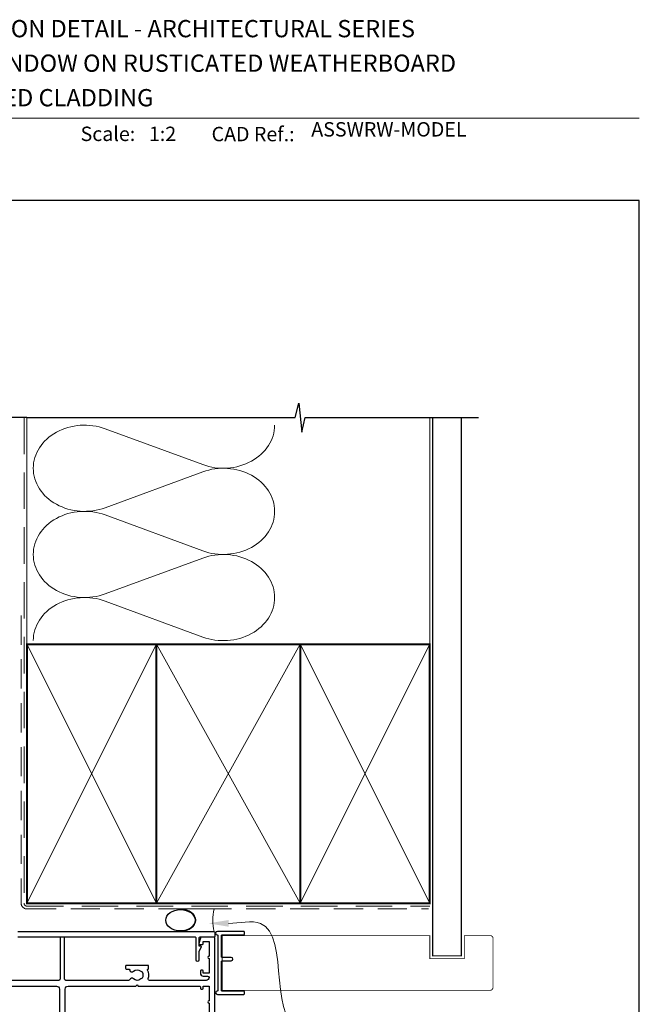
# Model space of a CAD drawing. Units: millimetres. Extents: x 23 to 1863, y -1004 to 568.
# Drawn here: x 1277 to 1492, y 220 to 562 of the extents above; entities that cross this region are included whole.
import ezdxf

# ---------------------------------------------------------------- set-up
doc = ezdxf.new("R2010")
doc.units = ezdxf.units.MM
doc.header["$MEASUREMENT"] = 0
doc.linetypes.add('DASHED', pattern=[19.049999999999997, 12.7, -6.35])
doc.layers.get('Defpoints').update_dxf_attribs({"color": 1})
doc.layers.add('APL Joinery', color=2, linetype='Continuous')
doc.styles.add('Arial-Bold', font='arialbd.ttf')
doc.styles.add('Arial-Regular', font='arial.ttf')

# ---------------------------------------------------------------- blocks, each defined once
blk = doc.blocks.new('sealant')
at = {"layer": 'APL Joinery', "color": 9, "lineweight": 20}
blk.add_lwpolyline([(-10.45984990004368, -7), (0, -7, -0.1068061593530725), (0, 0), (-10.45984990004368, 0)], format="xyb", dxfattribs=at)
at = {"layer": 'APL Joinery', "color": 9, "lineweight": 20, "extrusion": (0, 0, -1)}
blk.add_ellipse((-10.45984990004368, -3.5), major_axis=(4.773875349063309, 6.177307532319916e-14), ratio=0.7331569729165103, start_param=-1.570796326794887, end_param=1.570796326794906, dxfattribs=at)
at = {"layer": 'APL Joinery', "color": 7, "lineweight": 25}
blk.add_ellipse((-10.45984990004368, -3.500000000000199), major_axis=(-4.563137715513591, 3.552713678800501e-14), ratio=0.7286652753643074, dxfattribs=at)

msp = doc.modelspace()

# ---------------------------------------------------------------- linework, layer by layer
at = {"layer": 'APL Joinery', "color": 250, "lineweight": 5}
for p, q in [((1306.561435491781, 420.2659359220091), (1340.449251453786, 407.8046279292928)), ((1340.449251453786, 405.2885299141564), (1306.561435491781, 392.827210691091)), ((1306.561435491781, 390.3111047200915), (1340.449251453786, 377.8497967273752)), ((1340.449251453786, 375.3336987122388), (1306.561435491781, 362.8723794891735)), ((1306.561435491781, 360.356287089221), (1340.449251453786, 347.8949790965048))]:
    msp.add_line(p, q, dxfattribs=at)
at = {"layer": 'APL Joinery', "color": 7, "lineweight": 9}
msp.add_lwpolyline([(1222.16924802538, 528.2264362431373), (1492.19, 528.2264362431373)], dxfattribs=at)
at = {"layer": 'APL Joinery', "color": 9, "ltscale": 0.7}
for points in [[(1279.359845785882, 424.1351175013427), (1372.609845785882, 424.1351175013427), (1373.859845785882, 429.1351175013427), (1374.859845785882, 419.1351175013427), (1376.109845785882, 424.1351175013425), (1419.359845785882, 424.1351175013425)], [(1419.359845785882, 424.1351175013427), (1436.359845785882, 424.1351175013427)]]:
    msp.add_lwpolyline(points, dxfattribs=at)
at = {"layer": 'APL Joinery', "color": 7, "lineweight": 25}
for points, const_width in [([(1430.359845785882, 424.1400814493658), (1430.359845785882, 237.1336058452927), (1420.359845785882, 237.1336058452927), (1420.359845785882, 424.1400814493658)], 0.4), ([(1409.866032066248, 225.1332637229858), (1347.210484639057, 225.1332637229858), (1347.210484639057, 244.1332637229858), (1409.866032066248, 244.1332637229858)], 0.3)]:
    msp.add_lwpolyline(points, dxfattribs=dict(at, const_width=const_width))
at = {"layer": 'APL Joinery', "color": 9}
msp.add_lwpolyline([(1279.359845785882, 424.1351175013427), (1249.659845785885, 424.1351175013427)], dxfattribs=at)
at = {"layer": 'APL Joinery', "color": 8, "linetype": 'DASHED', "lineweight": 5}
msp.add_lwpolyline([(1278.359845785882, 424.1351175013427), (1278.359845785882, 255.3957592446704, 0.4142135623730951), (1279.359845785882, 254.3957592446704), (1419.359845785882, 254.3957592446704)], format="xyb", dxfattribs=at)
at = {"layer": 'APL Joinery', "color": 250, "lineweight": 13}
for points in [[(1279.359845785882, 345.3957592446706), (1279.359845785882, 424.1351175013427)], [(1419.359845785882, 345.3957592446704), (1419.359845785882, 424.1351175013427)]]:
    msp.add_lwpolyline(points, dxfattribs=at)
at = {"layer": 'APL Joinery', "color": 7, "linetype": 'DASHED', "lineweight": 13, "ltscale": 0.8}
msp.add_lwpolyline([(1277.359845785882, 355.3957592446704), (1277.359845785882, 255.3957592446704, 0.4142135623730951), (1279.359845785882, 253.3957592446704), (1418.913510289618, 253.3957592446704)], format="xyb", dxfattribs=at)
at = {"layer": 'APL Joinery', "color": 7, "lineweight": 35, "const_width": 0.7}
for points in [[(1279.359845785882, 255.3957592446704), (1279.359845785882, 345.3957592446704), (1324.359845785882, 345.3957592446704), (1324.359845785882, 255.3957592446704)], [(1324.359838610536, 255.3957592446704), (1324.359838610536, 345.3957592446704), (1374.359838610536, 345.3957592446704), (1374.359838610536, 255.3957592446704)], [(1374.359845785882, 255.3957592446704), (1374.359845785882, 345.3957592446704), (1419.359845785882, 345.3957592446704), (1419.359845785882, 255.3957592446704)]]:
    msp.add_lwpolyline(points, close=True, dxfattribs=at)
at = {"layer": 'APL Joinery', "color": 7, "lineweight": -2, "const_width": 0.7}
msp.add_lwpolyline([(1374.359852961228, 255.3957592446704), (1374.359852961228, 345.3957592446704), (1374.359845785882, 345.3957592446704), (1374.359845785882, 255.3957592446704)], close=True, dxfattribs=at)
at = {"layer": 'APL Joinery', "color": 250, "lineweight": 5}
for points in [[(1279.359845785882, 255.3957592446704), (1324.359845785882, 345.3957592446704)], [(1279.359845785882, 345.3957592446704), (1324.359845785882, 255.3957592446704)], [(1324.359838610536, 255.3957592446704), (1374.359838610536, 345.3957592446704)], [(1324.359838610536, 345.3957592446704), (1374.359838610536, 255.3957592446704)], [(1374.359845785882, 255.3957592446704), (1419.359845785882, 345.3957592446704)], [(1374.359845785882, 345.3957592446704), (1419.359845785882, 255.3957592446704)]]:
    msp.add_lwpolyline(points, dxfattribs=at)
at = {"layer": 'APL Joinery', "color": 250}
for points in [[(1374.359852961228, 255.3957592446704), (1374.359845785882, 345.3957592446704)], [(1374.359845785882, 255.3957592446704), (1374.359852961228, 345.3957592446704)]]:
    msp.add_lwpolyline(points, dxfattribs=at)
at = {"layer": 'APL Joinery', "color": 2, "lineweight": 25}
for points in [[(1344.659845785921, 198.833263722972), (1344.659845785921, 243.3832637229722, 0.4142135623731054), (1344.459845785921, 243.583263722972), (1340.137575917778, 243.583263722972, 0.3394542588634029), (1339.654613004633, 243.2126732455233), (1339.168364329348, 241.3979684842477, 0.4931454260312739), (1339.409845785921, 241.083263722972), (1340.409845785921, 241.083263722972, 0.414213562373095), (1340.659845785921, 241.333263722972), (1340.659845785921, 242.083263722972), (1342.659845785921, 242.083263722972), (1342.659845785921, 236.9832637229721, 0.9999999999999999), (1342.659845785921, 236.1832637229724), (1342.659845785921, 231.083263722972), (1340.659845785921, 231.083263722972), (1340.659845785921, 231.833263722972, 0.414213562373095), (1340.409845785921, 232.083263722972), (1339.909845785921, 232.083263722972, 0.414213562373095), (1339.659845785921, 231.833263722972), (1339.659845785921, 231.083263722972, 0.414213562373095), (1340.659845785921, 230.083263722972), (1342.159845785922, 230.083263722972, -0.414213562373095), (1342.659845785922, 229.583263722972, -0.414213562373095), (1341.659845785922, 228.583263722972), (1322.00495798241, 228.583263722972, -0.5054633634288972), (1321.527473125654, 229.231615371329, 0.1886899672224732), (1321.31585404127, 232.1757055834561, -0.4674336148818816), (1321.475689674562, 232.524437067968, 0.3381387455418662), (1321.659845785919, 232.7656104129471), (1321.659845785919, 233.5332637229891, 0.414213562373095), (1321.409845785919, 233.7832637229891), (1313.909845785919, 233.7832637229891, 0.414213562373095), (1313.659845785919, 233.5332637229891), (1313.659845785919, 232.7832637229891, 0.414213562373095), (1313.909845785919, 232.5332637229891), (1314.608218323858, 232.5332637229891, -0.3563939586940901), (1315.098116272415, 232.1332637229868, 0.5955450400375715), (1316.359948557971, 231.7496098768286, -0.403932488947799), (1318.929590668191, 231.7787182684487, 0.1432248589117351), (1319.379606159089, 231.5490254622441, -0.2959768337489205), (1319.379606159084, 229.3175019837278, 0.1432248589113568), (1318.929590668164, 229.0878091775303, -0.4039324889475198), (1316.359948557937, 229.1169175691475, 0.5264686506372211), (1315.145576841046, 228.8832637229836, -0.2982166267054693), (1314.687319271545, 228.583263722972), (1292.909845785921, 228.5832637229721, -0.414213562373095), (1292.409845785921, 229.0832637229721), (1292.409845785921, 243.3332637229721, 0.414213562373095), (1292.159845785921, 243.5832637229721), (1291.159845785921, 243.5832637229721, 0.414213562373095), (1290.909845785921, 243.3332637229721), (1290.909845785921, 229.0832637229721, -0.414213562373095), (1290.409845785921, 228.5832637229721), (1270.004957982432, 228.5832637229721, -0.5054633634290352)], [(1276.15984578592, 245.5832637229844), (1344.40984578592, 245.5832637229844, -0.414213562373095), (1344.65984578592, 245.3332637229844), (1344.65984578592, 243.8332637229844, -0.414213562373095), (1344.40984578592, 243.5832637229844), (1339.40984578592, 243.5832637229844, 0.414213562373095), (1339.15984578592, 243.3332637229844), (1339.15984578592, 240.5832637229844), (1339.65984578592, 240.5832637229844, -0.5338017280246368), (1339.891026320313, 240.2381030141307), (1339.15984578592, 238.4617952423444), (1339.15984578592, 235.5877158783053, -0.9999999999999999), (1338.15984578592, 235.5877158783053), (1338.15984578592, 243.3332637229844, 0.414213562373095), (1337.90984578592, 243.5832637229844), (1276.15984578592, 243.5832637229917, 0.414213562373095)], [(1240.65984578592, 215.5832637229721), (1240.65984578592, 220.6832637229721, 0.9999999999999999), (1240.65984578592, 221.4832637229727), (1240.65984578592, 226.5832637229721), (1242.65984578592, 226.5832637229721), (1242.65984578592, 225.8332637229721, 0.414213562373095), (1242.90984578592, 225.5832637229721), (1243.40984578592, 225.5832637229721, 0.414213562373095), (1243.65984578592, 225.8332637229721), (1243.65984578592, 226.3332637229721, -0.414213562373095), (1243.90984578592, 226.5832637229721), (1265.259845785941, 226.5832637229721), (1265.65984578594, 226.9832637229717), (1266.059845785941, 226.5832637229721), (1289.659845785921, 226.5832637229721, -0.414213562373095), (1290.659845785921, 225.5832637229721), (1290.659845785921, 211.783263722971, -0.414213562373095)], [(1292.659845785921, 211.783263722971), (1292.659845785921, 225.5832637229721, -0.414213562373095), (1293.659845785921, 226.5832637229721), (1317.259845785919, 226.5832637229721), (1317.659845785919, 226.9832637229717), (1318.059845785919, 226.583263722972), (1339.409845785921, 226.583263722972, -0.414213562373095), (1339.659845785921, 226.333263722972), (1339.659845785921, 225.833263722972, 0.414213562373095), (1339.909845785921, 225.583263722972), (1340.409845785921, 225.583263722972, 0.414213562373095), (1340.659845785921, 225.833263722972), (1340.659845785921, 226.583263722972), (1342.659845785921, 226.583263722972), (1342.659845785921, 221.4832637229721, 0.9999999999999999), (1342.659845785921, 220.6832637229724), (1342.659845785921, 215.583263722972)]]:
    msp.add_lwpolyline(points, format="xyb", dxfattribs=at)
at = {"layer": 'APL Joinery'}
msp.add_lwpolyline([(1345.759844028639, 244.1347355855607), (1345.759844028639, 225.1317918604083, -0.3970778019314863), (1345.524549910991, 224.882224761166, 0.970995930542398), (1345.559844028639, 223.6832637229846), (1354.709844028639, 223.6832637229846, 0.414213562373095), (1354.959844028639, 223.9332637229846), (1354.959844028639, 224.6332637229845, 0.414213562373095), (1354.709844028639, 224.8832637229845), (1347.209844028639, 224.8832637229845, -0.414213562373095), (1346.959844028639, 225.1332637229845), (1346.959844028639, 235.1332637229845, -0.414213562373095), (1347.209844028639, 235.3832637229845), (1350.359844028639, 235.3832637229845, 0.9999999999999999), (1350.359844028639, 236.5832637229846), (1347.209844028639, 236.5832637229846, -0.414213562373095), (1346.959844028639, 236.8332637229846), (1346.959844028639, 244.1332637229845, -0.414213562373095), (1347.209844028639, 244.3832637229845), (1354.709844028639, 244.3832637229845, 0.414213562373095), (1354.959844028639, 244.6332637229845), (1354.959844028639, 245.3332637229846, 0.414213562373095), (1354.709844028639, 245.5832637229846), (1345.559844028639, 245.5832637229846, 0.9709959305423982), (1345.524549910991, 244.384302684803, -0.3970778019315357)], format="xyb", close=True, dxfattribs=at)
at = {"layer": 'APL Joinery', "color": 7, "lineweight": 25, "const_width": 0.3}
msp.add_lwpolyline([(1402.959844028602, 244.1332637227694), (1419.359845785882, 244.1332637227694), (1419.359845785882, 236.1332637227694), (1431.359845785882, 236.1332637227694), (1431.359845785882, 244.1332637227694), (1440.359845785882, 244.1332637227694, -0.4142135623730955), (1441.359845785882, 243.1332637227694), (1441.359845785882, 226.1332637227694, -0.414213562373095), (1440.359845785882, 225.1332637227694), (1402.959844028602, 225.1332637227694)], format="xyb", dxfattribs=at)
at = {"layer": 'APL Joinery', "color": 250, "lineweight": 5}
for centre, major_axis, ratio, start_param, end_param in [((1299.405347531622, 406.5465570281624), (17.83805449867977, 5.258323474651807e-14), 0.8396324958161577, 1.158002565562929, 3.141592391340665), ((1299.405347531622, 376.5917258262448), (17.83805449867977, 5.053109581031738e-15), 0.8396324958161576, 1.158002565562932, 3.141592391340668), ((1299.405347531622, 346.6369081953743), (-17.83805449867977, 9.013953344822266e-15), 0.8396324958161568, 4.299595219152725, 6.28318504493046)]:
    msp.add_ellipse(centre, major_axis=major_axis, ratio=ratio, start_param=start_param, end_param=end_param, dxfattribs=at)
at = {"layer": 'APL Joinery', "color": 250, "lineweight": 5, "extrusion": (0, 0, -1)}
for centre, major_axis, ratio, start_param, end_param in [((1347.605332726287, 421.5239821219845), (-17.83805449867977, 4.070070345514648e-14), 0.8396324958161583, 3.141592653589791, 5.125182398197492), ((1347.605326038626, 391.5691644911139), (17.83805449867977, 9.013953344822266e-15), 0.8396324958161583, 4.299596206795183, 6.283185307179586), ((1299.405347531622, 406.5465648837878), (-17.83805449867977, 1.693564087240334e-14), 0.8396324958161576, 4.299595219152724, 6.283185044930461), ((1347.605332726287, 391.5691509200669), (-17.83805449867977, 1.297479710861279e-14), 0.8396324958161582, 3.141592653589792, 5.125182398197492), ((1299.405347531622, 376.5917336818702), (-17.83805449867977, 3.673985969135595e-14), 0.839632495816158, 4.299595219152724, 6.283185044930459), ((1347.605326038626, 361.6143332891963), (17.83805449867977, 9.013953344822266e-15), 0.8396324958161583, 4.299596206795183, 6.283185307179586), ((1347.605332726287, 361.6143332891965), (-17.83805449867977, 4.070070345514646e-14), 0.8396324958161582, 3.141592653589791, 5.125182398197492)]:
    msp.add_ellipse(centre, major_axis=major_axis, ratio=ratio, start_param=start_param, end_param=end_param, dxfattribs=at)
at = {"layer": 'APL Joinery', "color": 0, "linetype": 'ByBlock', "lineweight": 13, "start_tangent": (0.9999999999999999, 0), "end_tangent": (1, 0)}
msp.add_spline([(1349.470288798752, 248.4015166953686), (1360.507658396406, 248.4015166953686), (1375.822317387879, 211.8063150068811)], degree=3, dxfattribs=at)
at = {"layer": 'APL Joinery', "color": 0}
msp.add_solid([(1349.470288798752, 247.234850028702), (1342.470288798752, 248.4015166953686), (1349.470288798752, 249.5681833620353)], dxfattribs=at)
at = {"layer": 'Defpoints', "color": 8}
msp.add_lwpolyline([(1136.19, 19.30270446324565), (1492.19, 19.30270446324565), (1492.19, 499.5844011615753), (1136.19, 499.5844011615753)], close=True, dxfattribs=at)

# ---------------------------------------------------------------- block references
at = {"layer": 'APL Joinery', "color": 8, "xscale": 1.116665021316817, "yscale": 1.116665021316817, "zscale": 1.116665021316817}
msp.add_blockref('sealant', (1344.40984578592, 253.3957592446704), dxfattribs=at)

# ---------------------------------------------------------------- texts
at = {"layer": 'APL Joinery', "color": 7, "style": 'Arial-Bold'}
for s, height, p in [('INSTALLATION DETAIL - ARCHITECTURAL SERIES', 6, (1229.51653717877, 556.3121209268377)), ('SLIDING WINDOW ON RUSTICATED WEATHERBOARD', 6, (1229.51653717877, 544.3121209268377)), ('DIRECT FIXED CLADDING', 6, (1229.51653717877, 532.3121209268377)), ('Scale:', 5, (1298.020786620327, 520.2569360899623)), ('CAD Ref.:', 5, (1343.54066315179, 520.1750781613781))]:
    msp.add_text(s, height=height, dxfattribs=at).set_placement(p)
at = {"layer": 'APL Joinery', "color": 7, "insert": (1321.764687076001, 520.2569360899623), "char_height": 5, "attachment_point": 7, "style": 'Arial-Regular'}
msp.add_mtext_dynamic_manual_height_columns('1:2', width=19.08924193268467, gutter_width=25, heights=[0], dxfattribs=at)
at = {"layer": 'APL Joinery', "color": 7, "insert": (1378.188779043074, 520.2569360899623), "char_height": 5, "attachment_point": 7, "style": 'Arial-Regular'}
msp.add_mtext('ASSWRW-MODEL', dxfattribs=at)

doc.saveas('drawing.dxf')
